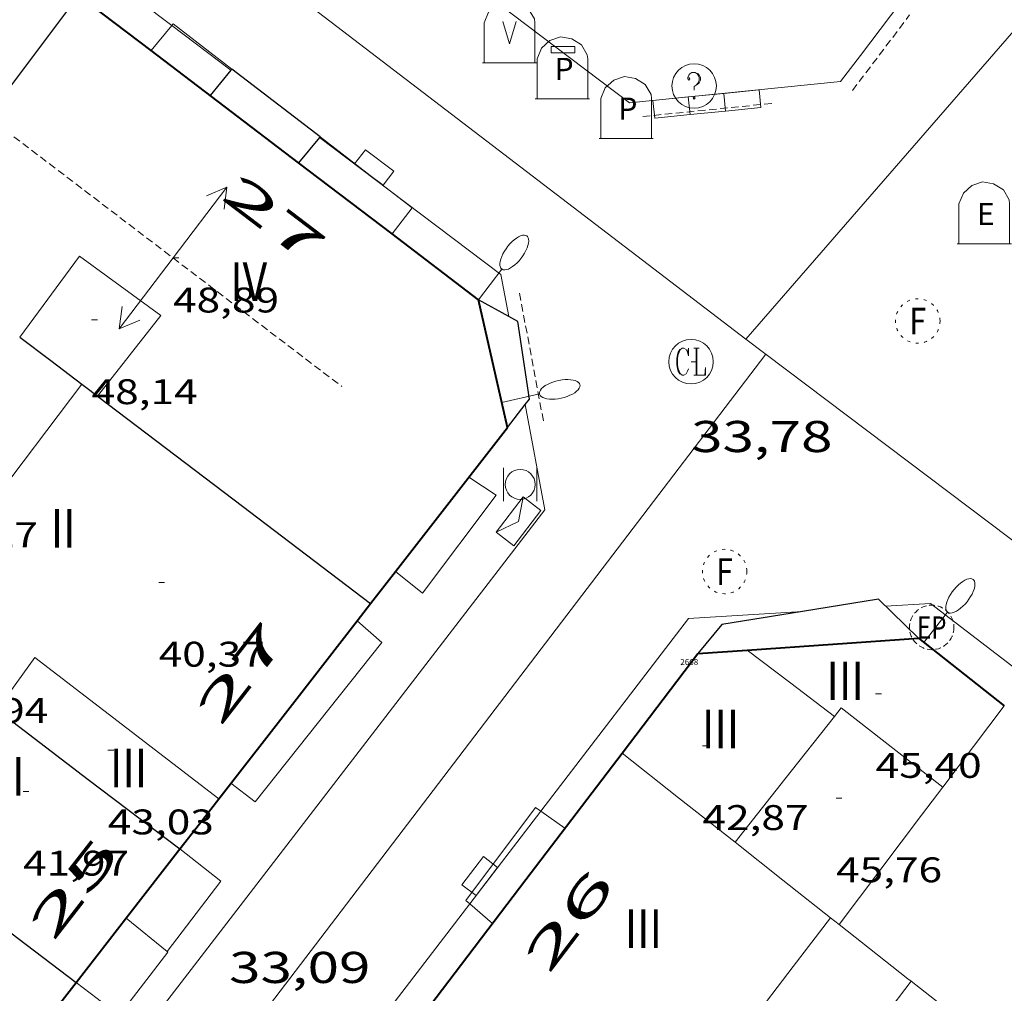
# Model space of a CAD drawing. Units: inches. Extents: x 451999 to 453013, y 4598498 to 4599005.
# Drawn here: x 452544 to 452577, y 4598641 to 4598673 of the extents above; entities that cross this region are included whole.
import ezdxf
from ezdxf.enums import TextEntityAlignment as Align

# ---------------------------------------------------------------- set-up
doc = ezdxf.new("R2010")
doc.units = ezdxf.units.IN
doc.header["$MEASUREMENT"] = 0
for name, pattern in [('DGN Style 1', [6.285294060000002, 0.01045806, -6.274836000000001]), ('PUNTOS', [0.25, 0, -0.25]), ('TRAZOS2', [0.375, 0.25, -0.125])]:
    doc.linetypes.add(name, pattern=pattern)
for name, color, linetype, lineweight in [('BUSTIA DE CORREUS', 7, 'Continuous', 0), ('CARENER', 7, 'Continuous', 0), ('CONTENIDOR DE PAPER', 7, 'Continuous', 0), ('CONTENIDOR DE PLASTIC', 7, 'Continuous', 0), ('CONTENIDOR DE VIDRE', 7, 'Continuous', 0), ('COS SORTINT-TRIBUNA', 7, 'Continuous', 0), ('COTA ALTIMETRICA', 7, 'Continuous', 0), ('COTA EDIFICI', 7, 'Continuous', 0), ('EIX VIA URBANA PAVIMENTADA', 7, 'Continuous', 0), ('EMBORNAL', 7, 'Continuous', 0), ('FACANA EXTERIOR', 7, 'Continuous', 0), ('FANAL', 7, 'Continuous', 0), ('LINIA DE VOLADA', 7, 'Continuous', 0), ('LINIA VOLUMETRICA', 7, 'Continuous', 0), ('MITGERES', 7, 'Continuous', 0), ('MUR', 7, 'Continuous', 0), ('PAPERERA', 7, 'Continuous', 0), ('PORXO', 7, 'Continuous', 0), ('REBAIX DE VORERA VIANANTS', 7, 'Continuous', 0), ('REGISTRE CLAVEGUERAM', 7, 'Continuous', 0), ('REGISTRE ENLLUMENAT PUBLIC', 7, 'Continuous', 0), ('REGISTRE FIBRA OPTICA', 7, 'Continuous', 0), ('REGISTRE SENSE IDENTIFICAR', 7, 'Continuous', 0), ('TEXT DE NUMERO DE PLANTES', 7, 'Continuous', 0), ('TEXT DE NUMERO DE POLICIA', 7, 'Continuous', 0), ('VORERA', 7, 'Continuous', 0)]:
    doc.layers.add(name, color=color, linetype=linetype, lineweight=lineweight)
for name, color, linetype in [('CONTENIDOR D ESCOMBRERIES', 7, 'Continuous'), ('Identificador', 7, 'Continuous'), ('PLAQUES_CARRER', 7, 'Continuous'), ('Punt', 7, 'Continuous')]:
    doc.layers.add(name, color=color, linetype=linetype)
doc.styles.get("Standard").update_dxf_attribs({"font": 'txt.shx'})
doc.styles.add('Style-Arial', font='ARIAL.TTF')

# ---------------------------------------------------------------- blocks, each defined once
blk = doc.blocks.new('FANALP')
at = {"color": 0, "linetype": 'ByBlock', "lineweight": -2, "flags": 128}
for points in [[(1.3, 0), (0, 0)], [(2.7, 0), (2.692, 0.046), (2.668, 0.09), (2.63, 0.132), (2.576, 0.17), (2.51, 0.206), (2.432, 0.236), (2.344, 0.262), (2.248, 0.28), (2.146, 0.294), (2.04, 0.3), (1.936, 0.298), (1.83, 0.292), (1.73, 0.278), (1.636, 0.256), (1.55, 0.23), (1.474, 0.198), (1.41, 0.162), (1.36, 0.122), (1.326, 0.08), (1.304, 0.036), (1.3, -0.01), (1.312, -0.056), (1.34, -0.1), (1.382, -0.14), (1.438, -0.18), (1.508, -0.214), (1.588, -0.242), (1.678, -0.266), (1.776, -0.284), (1.878, -0.296), (1.982, -0.3), (2.088, -0.298), (2.192, -0.288), (2.292, -0.272), (2.384, -0.252), (2.468, -0.224), (2.54, -0.19), (2.602, -0.154), (2.648, -0.112), (2.68, -0.07), (2.698, -0.024), (2.7, 0)]]:
    blk.add_lwpolyline(points, dxfattribs=at)
blk = doc.blocks.new('PAPERE')
at = {"color": 0, "linetype": 'ByBlock', "lineweight": -2, "flags": 128}
for points in [[(-0.749, 0.752), (-0.749, -0.748)], [(0.751, -0.748), (0.751, 0.752)]]:
    blk.add_lwpolyline(points, dxfattribs=at)
at = {"color": 0, "linetype": 'ByBlock', "lineweight": -2}
blk.add_circle((0, 0), 0.675, dxfattribs=at)
blk = doc.blocks.new('COTA')
at = {"color": 0, "linetype": 'ByBlock', "lineweight": -2}
blk.add_line((0, 0), (0.2, 0), dxfattribs=at)
blk = doc.blocks.new('REPC')
at = {"color": 0, "linetype": 'ByBlock', "lineweight": -2}
blk.add_circle((0.001121296942234039, 0.0002408043146133423), 1, dxfattribs=at)
at = {"color": 0, "linetype": 'ByBlock', "lineweight": -2, "style": 'Style-Arial', "width": 0.7999964000072}
blk.add_text('EP', height=1.000002, dxfattribs=at).set_placement((-0.0001425146484374409, 1.000000000033197e-06), align=Align.MIDDLE_CENTER)
blk = doc.blocks.new('RFOC')
at = {"color": 0, "linetype": 'ByBlock', "lineweight": -2}
blk.add_circle((0.001121296942234039, 0.0002408043146133423), 1, dxfattribs=at)
at = {"color": 0, "linetype": 'ByBlock', "lineweight": -2, "style": 'Style-Arial', "width": 0.833335}
blk.add_text('F', height=1.2, dxfattribs=at).set_placement((-6.955664062490995e-05, 0), align=Align.MIDDLE_CENTER)
blk = doc.blocks.new('EMBORN')
at = {"color": 0, "linetype": 'ByBlock', "lineweight": -2, "flags": 128}
blk.add_lwpolyline([(0, 0), (1.2, 0), (1.2, 0.6), (0, 0.6)], close=True, dxfattribs=at)
blk = doc.blocks.new('BUSTIA')
at = {"color": 0, "linetype": 'ByBlock', "lineweight": -2, "flags": 128}
for points in [[(0, -1.5), (3, -1.5), (3, 0), (0, 0), (0, -1.5)], [(0, 0), (1.5, -0.75), (3, 0)]]:
    blk.add_lwpolyline(points, dxfattribs=at)
blk = doc.blocks.new('RDESCC')
at = {"color": 0, "linetype": 'ByBlock', "lineweight": -2, "flags": 128}
for points in [[(-0.24, 0.374), (-0.194, 0.316), (-0.24, 0.26), (-0.288, 0.316), (-0.288, 0.374), (-0.24, 0.486), (-0.194, 0.544), (-0.1, 0.6), (0.042, 0.6), (0.184, 0.544), (0.232, 0.486), (0.286, 0.374), (0.286, 0.26), (0.232, 0.146), (0.184, 0.09), (-0.004, -0.024), (-0.004, -0.194)], [(0.042, 0.6), (0.138, 0.544), (0.184, 0.486), (0.232, 0.374), (0.232, 0.26), (0.184, 0.146), (0.09, 0.034)], [(-0.004, -0.486), (-0.052, -0.544), (-0.004, -0.6), (0.042, -0.544), (-0.004, -0.486)]]:
    blk.add_lwpolyline(points, dxfattribs=at)
at = {"color": 0, "linetype": 'ByBlock', "lineweight": -2}
blk.add_circle((-0.001613611161708832, -0.001560736298561096), 1, dxfattribs=at)
blk = doc.blocks.new('BLOC_PLAQUES')
at = {"layer": 'Punt', "color": 2}
blk.add_point((0, 0), dxfattribs=at)
at = {"layer": 'Identificador', "color": 2}
blk.add_attdef('IDENTIFICADOR', text='', height=0.2, dxfattribs=at).set_placement((0, 0), align=Align.CENTER)
blk = doc.blocks.new('CESCOM')
at = {"color": 0, "linetype": 'ByBlock', "lineweight": -2}
for p, q in [((-0.56, 1.26), (-0.08, 1.42)), ((-0.08, 1.42), (0.42, 1.34)), ((0.42, 1.34), (0.86, 1.06)), ((-1.14, 0.44), (-0.9400000000000001, 0.92)), ((-0.9400000000000001, 0.92), (-0.56, 1.26)), ((0.86, 1.06), (1.12, 0.62)), ((1.12, 0.62), (1.14, 0.44))]:
    blk.add_line(p, q, dxfattribs=at)
at = {"color": 0, "linetype": 'ByBlock', "lineweight": -2, "flags": 128}
for points in [[(-1.14, -1.36), (-1.14, 0.44)], [(0, 0), (0, 0)], [(0, 0), (0, 0)], [(1.14, -1.36), (1.14, 0.44)], [(-1.22, -1.36), (1.22, -1.36)]]:
    blk.add_lwpolyline(points, dxfattribs=at)
at = {"color": 0, "linetype": 'ByBlock', "lineweight": -2, "style": 'Style-Arial'}
blk.add_text('E', height=0.9999600000000001, dxfattribs=at).set_placement((0.07102271484375001, -0.02001999999999998), align=Align.MIDDLE_CENTER)
blk = doc.blocks.new('SENTIT')
at = {"color": 0, "linetype": 'ByBlock', "lineweight": -2}
blk.add_line((0, 0), (3, 0), dxfattribs=at)
at = {"color": 0, "linetype": 'ByBlock', "lineweight": -2, "flags": 128}
blk.add_lwpolyline([(2.35, 0.376), (3, 0), (2.35, -0.374)], dxfattribs=at)
blk = doc.blocks.new('CPLAS')
at = {"color": 0, "linetype": 'ByBlock', "lineweight": -2}
for p, q in [((-0.634, 1.28), (-0.154, 1.44)), ((-0.154, 1.44), (0.346, 1.36)), ((0.346, 1.36), (0.786, 1.08)), ((-1.214, 0.46), (-1.014, 0.9400000000000001)), ((-1.014, 0.9400000000000001), (-0.634, 1.28)), ((0.786, 1.08), (1.046, 0.64)), ((1.046, 0.64), (1.066, 0.46))]:
    blk.add_line(p, q, dxfattribs=at)
at = {"color": 0, "linetype": 'ByBlock', "lineweight": -2, "flags": 128}
blk.add_lwpolyline([(-0.584, 0.73), (0.486, 0.73), (0.486, 1.016), (-0.584, 1.016)], close=True, dxfattribs=at)
for points in [[(-1.214, -1.34), (-1.214, 0.46)], [(1.066, -1.34), (1.066, 0.46)], [(-0.074, 0.02), (-0.074, 0.02)], [(-0.074, 0.02), (-0.074, 0.02)], [(-1.294, -1.34), (1.146, -1.34)]]:
    blk.add_lwpolyline(points, dxfattribs=at)
at = {"color": 0, "linetype": 'ByBlock', "lineweight": -2, "style": 'Style-Arial'}
blk.add_text('P', height=0.9999600000000001, dxfattribs=at).set_placement((0.0006423754882812318, -1.999999999998181e-05), align=Align.MIDDLE_CENTER)
blk = doc.blocks.new('RCLAVC')
at = {"color": 0, "linetype": 'ByBlock', "lineweight": -2, "flags": 128}
for points in [[(-0.158, 0.43), (-0.122, 0.26), (-0.122, 0.6), (-0.158, 0.43), (-0.228, 0.544), (-0.332, 0.6), (-0.402, 0.6), (-0.508, 0.544), (-0.578, 0.43), (-0.612, 0.316), (-0.648, 0.146), (-0.648, -0.146), (-0.612, -0.316), (-0.578, -0.43), (-0.508, -0.544), (-0.402, -0.6), (-0.332, -0.6), (-0.228, -0.544), (-0.158, -0.43), (-0.122, -0.316)], [(-0.402, 0.6), (-0.472, 0.544), (-0.542, 0.43), (-0.578, 0.316), (-0.612, 0.146), (-0.612, -0.146), (-0.578, -0.316), (-0.542, -0.43), (-0.472, -0.544), (-0.402, -0.6)], [(0.122, 0.6), (0.368, 0.6)], [(0.226, 0.6), (0.226, -0.6)], [(0.262, 0.6), (0.262, -0.6)], [(0.122, -0.6), (0.648, -0.6), (0.648, -0.26), (0.612, -0.6)]]:
    blk.add_lwpolyline(points, dxfattribs=at)
at = {"color": 0, "linetype": 'ByBlock', "lineweight": -2}
blk.add_circle((-0.001401012718677521, -0.0007607361078262329), 1, dxfattribs=at)
blk = doc.blocks.new('CPAPER')
at = {"color": 0, "linetype": 'ByBlock', "lineweight": -2}
for p, q in [((-0.56, 1.26), (-0.08, 1.42)), ((-0.08, 1.42), (0.42, 1.34)), ((0.42, 1.34), (0.86, 1.06)), ((-1.14, 0.44), (-0.9400000000000001, 0.92)), ((-0.9400000000000001, 0.92), (-0.56, 1.26)), ((0.86, 1.06), (1.12, 0.62)), ((1.12, 0.62), (1.14, 0.44))]:
    blk.add_line(p, q, dxfattribs=at)
at = {"color": 0, "linetype": 'ByBlock', "lineweight": -2, "flags": 128}
for points in [[(-1.14, -1.36), (-1.14, 0.44)], [(0, 0), (0, 0)], [(0, 0), (0, 0)], [(1.14, -1.36), (1.14, 0.44)], [(-1.22, -1.36), (1.22, -1.36)]]:
    blk.add_lwpolyline(points, dxfattribs=at)
at = {"color": 0, "linetype": 'ByBlock', "lineweight": -2, "style": 'Style-Arial'}
blk.add_text('P', height=0.9999600000000001, dxfattribs=at).set_placement((0.07464237548828123, -0.02001999999999998), align=Align.MIDDLE_CENTER)
blk = doc.blocks.new('CVIDRE')
at = {"color": 0, "linetype": 'ByBlock', "lineweight": -2}
for p, q in [((-0.56, 1.26), (-0.08, 1.42)), ((-0.08, 1.42), (0.42, 1.34)), ((0.42, 1.34), (0.86, 1.06)), ((-1.14, 0.44), (-0.9400000000000001, 0.92)), ((-0.9400000000000001, 0.92), (-0.56, 1.26)), ((0.86, 1.06), (1.12, 0.62)), ((0, -0.5), (-0.3, 0.5)), ((0.3, 0.5), (0, -0.5)), ((1.12, 0.62), (1.14, 0.44))]:
    blk.add_line(p, q, dxfattribs=at)
at = {"color": 0, "linetype": 'ByBlock', "lineweight": -2, "flags": 128}
for points in [[(-1.14, -1.36), (-1.14, 0.44)], [(0, 0), (0, 0)], [(0, 0), (0, 0)], [(1.14, -1.36), (1.14, 0.44)], [(-1.22, -1.36), (1.22, -1.36)]]:
    blk.add_lwpolyline(points, dxfattribs=at)

msp = doc.modelspace()

# ---------------------------------------------------------------- linework, layer by layer
at = {"layer": 'CARENER', "color": 1, "linetype": 'TRAZOS2', "lineweight": 20, "extrusion": (-0.008732673738478632, 0.006651309827131355, 0.9999397484283546), "elevation": 26684.06896492317}
msp.add_lwpolyline([(452525.8686101457, 4598594.329407291), (452537.826544564, 4598585.222100987)], dxfattribs=at)
at = {"layer": 'COS SORTINT-TRIBUNA', "color": 1, "linetype": 'Continuous', "lineweight": 30, "elevation": 47.49307363314721}
for points in [[(452550.9499234282, 4598671.693504065), (452550.9146518919, 4598671.650709235)], [(452553.9081399246, 4598669.38730467), (452553.2010033061, 4598668.527604152)], [(452553.9239106862, 4598669.406477955), (452553.9081399246, 4598669.38730467)]]:
    msp.add_lwpolyline(points, dxfattribs=at)
at = {"layer": 'COS SORTINT-TRIBUNA', "color": 1, "linetype": 'Continuous', "lineweight": 30, "elevation": 47.49307363314721, "flags": 128}
for points in [[(452553.9239106862, 4598669.406477955), (452550.9499234282, 4598671.693504065)], [(452550.9146518919, 4598671.650709235), (452550.2139155114, 4598670.800508265)], [(452553.2010033061, 4598668.527604152), (452553.2009028959, 4598668.527482077)]]:
    msp.add_lwpolyline(points, dxfattribs=at)
at = {"layer": 'COS SORTINT-TRIBUNA', "color": 1, "linetype": 'Continuous', "lineweight": 30}
for points in [[(452560.2938451476, 4598663.345577474, 47.62557530938385), (452559.2728772628, 4598663.908428844, 48.06907452617761)], [(452560.8509404637, 4598660.369942767, 47.49307363314721), (452560.9938544749, 4598660.553410585, 47.49307363314721), (452560.5988737722, 4598663.17741765, 47.49307363314721), (452560.2938451476, 4598663.345577474, 47.62557530938385)], [(452560.2538461194, 4598659.603414726, 47.49307363314721), (452560.8509404637, 4598660.369942767, 47.49307363314721)], [(452574.1208136255, 4598652.487298478, 44.86906956489761), (452572.7648215236, 4598653.80531081, 44.86906956489761), (452570.2073520538, 4598653.394179121, 44.98529602277253)], [(452570.2073520538, 4598653.394179121, 44.98529602277253), (452567.4838068942, 4598652.956349565, 45.10906993699361), (452566.6787981953, 4598651.97435415, 45.10906993699361)]]:
    msp.add_polyline3d(points, dxfattribs=at)
at = {"layer": 'EIX VIA URBANA PAVIMENTADA', "color": 1, "linetype": 'Continuous', "lineweight": 20, "flags": 128}
for points, elevation in [([(452630.4653034286, 4598615.70805405), (452568.2948811588, 4598662.578358331)], 31.64905910423452), ([(452528.0601459988, 4598608.437547276), (452568.9678783481, 4598662.070352439)], 32.73706609023014)]:
    msp.add_lwpolyline(points, dxfattribs=dict(at, elevation=elevation))
at = {"layer": 'EIX VIA URBANA PAVIMENTADA', "color": 1, "linetype": 'Continuous', "lineweight": 20}
for points in [[(452615.5268547558, 4598716.918701286, 36.15544404538895), (452568.2948811588, 4598662.578358331, 33.60805210584321)], [(452568.2948811588, 4598662.578358331, 33.60805210584724), (452517.4750971146, 4598701.424804152, 37.12005755084801), (452517.1781347259, 4598701.647849951, 37.15130574483089)]]:
    msp.add_polyline3d(points, dxfattribs=at)
at = {"layer": 'FACANA EXTERIOR', "color": 1, "linetype": 'Continuous', "lineweight": 40, "flags": 128}
for points, elevation in [([(452555.1800402009, 4598653.078220094), (452555.629793827, 4598653.656440595)], 46.62863350847788), ([(452574.1208136257, 4598652.487298479), (452577.0158008141, 4598650.207272979)], 45.08306989670382), ([(452566.6787981953, 4598651.97435415), (452568.3388016332, 4598652.088341736)], 43.62706763794241)]:
    msp.add_lwpolyline(points, dxfattribs=dict(at, elevation=elevation))
at = {"layer": 'FACANA EXTERIOR', "color": 1, "linetype": 'Continuous', "lineweight": 40}
for points, elevation in [([(452550.5117359585, 4598647.075469224), (452553.070764896, 4598650.36645491), (452555.1800402009, 4598653.078220094)], 45.50207054638304), ([(452568.3388016339, 4598652.088341732), (452574.1208136257, 4598652.487298479)], 43.95206814320409), ([(452564.1207687353, 4598648.614368354), (452566.6787981953, 4598651.97435415)], 43.97406817576848)]:
    msp.add_lwpolyline(points, dxfattribs=dict(at, elevation=elevation))
at = {"layer": 'FACANA EXTERIOR', "color": 1, "linetype": 'Continuous', "lineweight": 40, "extrusion": (7.547404788888542e-07, 0.1025968601297621, 0.9947230188806051), "elevation": 471850.9922605851, "flags": 128}
msp.add_lwpolyline([(-452523.7963830724, -4574371.855117574), (-452527.0433890925, -4574376.143754491), (-452530.2913951144, -4574380.432391413)], dxfattribs=at)
at = {"layer": 'FACANA EXTERIOR', "color": 1, "linetype": 'Continuous', "lineweight": 40, "extrusion": (0.705484511314975, -0.6147054899545695, 0.3527446171302738), "elevation": -2507530.176426618, "flags": 128}
msp.add_lwpolyline([(3764436.94548744, 945329.052774397), (3764438.016346208, 945329.2237660507), (3764439.087861903, 945329.392620309)], dxfattribs=at)
at = {"layer": 'FACANA EXTERIOR', "color": 1, "linetype": 'Continuous', "lineweight": 40, "extrusion": (0.5420993728433118, -0.5421074844137451, 0.6420652188878395), "elevation": -2247604.433704298, "flags": 128}
msp.add_lwpolyline([(3571706.338507552, 1882414.310628774), (3571709.171888855, 1882414.86238074), (3571712.003855943, 1882415.414132705)], dxfattribs=at)
at = {"layer": 'FACANA EXTERIOR', "color": 1, "linetype": 'Continuous', "lineweight": 40, "extrusion": (-0.1043872990962877, -0.1043857249802276, 0.9890434329228087), "elevation": -527228.6315957875, "flags": 128}
msp.add_lwpolyline([(-2931758.25219621, 3532573.425392592), (-2931758.602214476, 3532576.250125205), (-2931758.950818527, 3532579.074857818)], dxfattribs=at)
at = {"layer": 'FACANA EXTERIOR', "color": 1, "linetype": 'Continuous', "lineweight": 40}
for points in [[(452548.2229998467, 4598672.314617983, 48.46266321961942), (452545.7689342734, 4598674.181547234, 48.55007527192002)], [(452553.2010033061, 4598668.527604152, 48.28535031344277), (452548.2229998467, 4598672.314617983, 48.46266321961942)], [(452556.3541764333, 4598666.128829151, 48.17303655243191), (452553.2010033061, 4598668.527604152, 48.28535031344277)], [(452559.2728772628, 4598663.908428844, 48.06907452617761), (452556.3541764333, 4598666.128829151, 48.17303655243191)], [(452560.2538461194, 4598659.603414726, 47.85307419129121), (452559.2728772628, 4598663.908428844, 48.06907452617761)], [(452556.4709834094, 4598654.738290963, 46.94009114890272), (452560.2538461194, 4598659.603414726, 47.85307419129121)], [(452555.6297938274, 4598653.656440592, 46.73707246104481), (452556.4709834094, 4598654.738290963, 46.94009114890272)]]:
    msp.add_polyline3d(points, dxfattribs=at)
at = {"layer": 'LINIA DE VOLADA', "color": 7, "linetype": 'Continuous', "lineweight": 0}
for points, elevation in [([(452548.9184760056, 4598673.159645841), (452548.2229998467, 4598672.314617983)], 47.49307363314721), ([(452550.9499234282, 4598671.693504065), (452548.9669319247, 4598673.218521477), (452548.9184760056, 4598673.159645841)], 47.49307363314721), ([(452556.3541764333, 4598666.128829151), (452557.0328973645, 4598667.015450657), (452556.2618818341, 4598667.608415302)], 47.49307363314721), ([(452556.3538895817, 4598666.128454434), (452556.3541764333, 4598666.128829151)], 47.49307363314721), ([(452550.9187405583, 4598647.598466945), (452551.7357370448, 4598646.968459769), (452556.0107844404, 4598652.341435662), (452555.1800402009, 4598653.078220094)], 40.36506258189601)]:
    msp.add_lwpolyline(points, dxfattribs=dict(at, elevation=elevation))
at = {"layer": 'LINIA DE VOLADA', "color": 7, "linetype": 'Continuous', "lineweight": 0, "flags": 128}
for points, elevation in [([(452548.2229998467, 4598672.314617983), (452548.2229239122, 4598672.31452572)], 47.49307363314721), ([(452556.2618818341, 4598667.608415302), (452553.9239106862, 4598669.406477955)], 47.49307363314721), ([(452555.1800402009, 4598653.078220094), (452555.1797887441, 4598653.07844311)], 40.36506258189601)]:
    msp.add_lwpolyline(points, dxfattribs=dict(at, elevation=elevation))
at = {"layer": 'LINIA DE VOLADA', "color": 7, "linetype": 'Continuous', "lineweight": 0}
for points in [[(452556.4709834094, 4598654.738290963, 47.52507368276002), (452557.3827991856, 4598654.004427831, 47.52507368276002), (452559.8648281863, 4598657.319414137, 46.97307282693921), (452558.9468313385, 4598657.922422037, 47.41007350446402)], [(452556.470803341, 4598654.738435889, 47.52507368276002), (452556.4709834094, 4598654.738290963, 47.52507368276002)], [(452558.9751604259, 4598643.526735132, 42.8168466873899), (452558.8437227984, 4598643.638400674, 42.81306637727521), (452561.1907502543, 4598646.777387733, 42.81306637727521), (452561.3713751424, 4598646.650694884, 42.81306637727521)], [(452561.3713751424, 4598646.650694884, 42.81306637727521), (452562.1887464903, 4598646.077379074, 42.81306637727521)], [(452559.7477183726, 4598642.870392623, 42.83906641758561), (452558.9751604259, 4598643.526735132, 42.8168466873899)]]:
    msp.add_polyline3d(points, dxfattribs=at)
at = {"layer": 'LINIA VOLUMETRICA', "color": 1, "linetype": 'Continuous', "lineweight": 20, "extrusion": (0.4511729999172505, -0.2891059807903256, 0.8443107579658882), "elevation": -1125288.855039774, "flags": 128}
msp.add_lwpolyline([(4116095.171150473, 1773123.47343549), (4116089.944116519, 1773123.958643174), (4116085.994326947, 1773124.32441512)], dxfattribs=at)
at = {"layer": 'LINIA VOLUMETRICA', "color": 1, "linetype": 'Continuous', "lineweight": 20, "extrusion": (-0.003906101406721123, 0.006493923155177833, 0.9999712852546593), "elevation": 28141.06421692082, "flags": 128}
msp.add_lwpolyline([(452568.0060768086, 4598564.072539701), (452566.5350434452, 4598565.189576147), (452565.064010082, 4598566.306612593)], dxfattribs=at)
at = {"layer": 'LINIA VOLUMETRICA', "color": 1, "linetype": 'Continuous', "lineweight": 20, "flags": 128}
for points, elevation in [([(452550.511735959, 4598647.075469222), (452544.2987624357, 4598651.834523741), (452543.012747103, 4598650.076530774)], 43.20506698503201), ([(452571.1507374856, 4598643.059306397), (452569.8887230323, 4598641.412313418), (452568.6277085806, 4598639.765320432)], 45.85107108739041)]:
    msp.add_lwpolyline(points, dxfattribs=dict(at, elevation=elevation))
at = {"layer": 'LINIA VOLUMETRICA', "color": 1, "linetype": 'Continuous', "lineweight": 20, "extrusion": (-0.005511819248667173, -0.03396467343298882, 0.9994078350739304), "elevation": -158640.2787287874, "flags": 128}
msp.add_lwpolyline([(-289905.3703093607, 4609031.430595972), (-289909.1895992043, 4609033.5230751), (-289909.3667103425, 4609033.203390786)], dxfattribs=at)
at = {"layer": 'LINIA VOLUMETRICA', "color": 1, "linetype": 'Continuous', "lineweight": 20, "extrusion": (-0.7975455292295065, 0.6032587577532766, 9.480991993903773e-14), "elevation": 2413225.235797375, "flags": 128}
msp.add_lwpolyline([(-3940653.961640592, 45.16106978881676), (-3940652.242623675, 45.28006997331436), (-3940650.523606757, 45.39807015626157)], dxfattribs=at)
at = {"layer": 'LINIA VOLUMETRICA', "color": 1, "linetype": 'Continuous', "lineweight": 20, "extrusion": (-0.0506508924088132, 3.843150738317844e-07, 0.9987164197599053), "elevation": -22875.5507397369, "flags": 128}
msp.add_lwpolyline([(-4598653.288080921, 451957.8454913126), (-4598651.164077628, 451956.1673346655), (-4598649.039074334, 451954.4891780182)], dxfattribs=at)
at = {"layer": 'LINIA VOLUMETRICA', "color": 1, "linetype": 'Continuous', "lineweight": 20, "extrusion": (-0.1667498697219274, 1.265219285852426e-06, 0.9859992296884008), "elevation": -75415.59484255842, "flags": 128}
msp.add_lwpolyline([(-4598649.039074196, 446204.7053634194), (-4598650.54407653, 446202.7743244341), (-4598652.048078861, 446200.843285449)], dxfattribs=at)
at = {"layer": 'LINIA VOLUMETRICA', "color": 1, "linetype": 'Continuous', "lineweight": 20, "extrusion": (0.7812712724537965, -0.568829366444151, 0.2569987367851676), "elevation": -2262250.256288363, "flags": 128}
msp.add_lwpolyline([(3984046.259748624, 601649.2068129898), (3984045.074936896, 601649.2916630843), (3984040.452664203, 601649.620715889)], dxfattribs=at)
at = {"layer": 'LINIA VOLUMETRICA', "color": 1, "linetype": 'Continuous', "lineweight": 20, "extrusion": (-0.6199975984358944, -0.7846037075707134, 1.182539940464488e-07), "elevation": -3888705.420699368, "flags": 128}
msp.add_lwpolyline([(-2496058.650025702, 45.86292534047935), (-2496060.703282401, 45.58992491722014), (-2496062.756539101, 45.31792449551135)], dxfattribs=at)
at = {"layer": 'LINIA VOLUMETRICA', "color": 1, "linetype": 'Continuous', "lineweight": 20, "extrusion": (1.529704852612471e-06, 0.207755167190095, 0.9781808577678648), "elevation": 955436.9623483989, "flags": 128}
msp.add_lwpolyline([(-452537.5778380426, -4498298.208016053), (-452537.4348378463, -4498298.323536824), (-452537.2908376484, -4498298.439057596)], dxfattribs=at)
at = {"layer": 'LINIA VOLUMETRICA', "color": 1, "linetype": 'Continuous', "lineweight": 20, "extrusion": (0.616808411136834, 0.7866346994945453, 0.02744509978084764), "elevation": 3896603.140103885, "flags": 128}
msp.add_lwpolyline([(2481404.801952289, -106937.1018061309), (2481404.942984416, -106937.1008057525), (2481407.898301023, -106937.4929540778)], dxfattribs=at)
at = {"layer": 'LINIA VOLUMETRICA', "color": 1, "linetype": 'Continuous', "lineweight": 20, "extrusion": (0.4179683383799788, -0.3984506040908812, 0.8164187554260938), "elevation": -1643132.337710383, "flags": 128}
msp.add_lwpolyline([(3640795.006865028, 2323155.010995234), (3640793.55349574, 2323154.801456701), (3640792.100160262, 2323154.593649892)], dxfattribs=at)
at = {"layer": 'LINIA VOLUMETRICA', "color": 1, "linetype": 'Continuous', "lineweight": 20, "extrusion": (0.5274526829828483, 0.6660274662444394, 0.5274477049169967), "elevation": 3301556.636382433, "flags": 128}
msp.add_lwpolyline([(2500184.971397351, -2049644.973998008), (2500192.601084031, -2049644.904552434), (2500200.231554659, -2049644.833929816)], dxfattribs=at)
at = {"layer": 'LINIA VOLUMETRICA', "color": 1, "linetype": 'Continuous', "lineweight": 20}
msp.add_polyline3d([(452543.7888437042, 4598662.649544378, 47.22307321453921), (452545.8078675635, 4598665.381533294, 48.43707509672481), (452548.5518566427, 4598663.381509374, 48.42907508432161), (452546.4198326233, 4598660.651521317, 47.45007356648001)], dxfattribs=at)
at = {"layer": 'MITGERES', "color": 1, "linetype": 'Continuous', "lineweight": 30, "extrusion": (-0.6455606202218257, 0.5400262837107634, 0.5400213870953203), "elevation": 2191285.547589898, "flags": 128}
msp.add_lwpolyline([(-3817625.645874334, -1405917.487008376), (-3817620.462667736, -1405916.980859732), (-3817615.278694114, -1405916.473522947)], dxfattribs=at)
at = {"layer": 'MITGERES', "color": 1, "linetype": 'Continuous', "lineweight": 30, "extrusion": (-0.4916938067027032, -0.7186652810925312, 0.4916883303500276), "elevation": -3527388.076072112, "flags": 128}
msp.add_lwpolyline([(-2223208.924607641, 1991825.666534297), (-2223207.612412519, 1991825.533318854), (-2223206.29939207, 1991825.401251819)], dxfattribs=at)
at = {"layer": 'MITGERES', "color": 1, "linetype": 'Continuous', "lineweight": 30, "extrusion": (0.6042628597665126, 0.7967850377026391, -1.926889954015557e-14), "elevation": 3937600.994429215, "flags": 128}
msp.add_lwpolyline([(2418218.295406118, 48.75907567182685), (2418217.957800797, 48.73007562686524), (2418217.620195475, 48.70007558035325)], dxfattribs=at)
at = {"layer": 'MITGERES', "color": 1, "linetype": 'Continuous', "lineweight": 30, "extrusion": (0.1096497086481404, -8.319703427981484e-07, 0.9939702920071032), "elevation": 49666.16356339752, "flags": 128}
msp.add_lwpolyline([(4598664.085098024, -449777.6750261805), (4598660.588092604, -449782.3079686103), (4598657.09008718, -449786.9409110398)], dxfattribs=at)
at = {"layer": 'MITGERES', "color": 1, "linetype": 'Continuous', "lineweight": 30, "extrusion": (-0.2858400971744953, 2.150385158657894e-06, 0.9582773287742181), "elevation": -129305.3110062384, "flags": 128}
msp.add_lwpolyline([(-4598653.480897731, 433640.4105421757), (-4598651.132893891, 433643.6361268244), (-4598648.785890054, 433646.8617114732)], dxfattribs=at)
at = {"layer": 'MITGERES', "color": 1, "linetype": 'Continuous', "lineweight": 30, "extrusion": (-0.5903250902667458, -0.5504885465975734, 0.5903208008078742), "elevation": -2798622.784231924, "flags": 128}
msp.add_lwpolyline([(-3054597.78698576, 2046817.613368929), (-3054595.349968978, 2046818.322019883), (-3054592.913634201, 2046819.029431935)], dxfattribs=at)
at = {"layer": 'MUR', "color": 1, "linetype": 'Continuous', "lineweight": 20, "elevation": 34.3330532299442}
msp.add_lwpolyline([(452549.1947210654, 4598645.381476592), (452550.5777149163, 4598644.288464405), (452548.7647406964, 4598641.922535229)], dxfattribs=at)
at = {"layer": 'MUR', "color": 1, "linetype": 'Continuous', "lineweight": 20, "elevation": 34.26105496666192, "flags": 128}
msp.add_lwpolyline([(452548.7647406964, 4598641.922535229), (452548.7646941535, 4598641.922474491)], dxfattribs=at)
at = {"layer": 'PORXO', "color": 1, "linetype": 'Continuous', "lineweight": 0, "elevation": 35.99705580974881, "flags": 128}
msp.add_lwpolyline([(452548.7647406964, 4598641.922535229), (452547.3797005331, 4598643.04648674)], dxfattribs=at)
at = {"layer": 'PORXO', "color": 1, "linetype": 'Continuous', "lineweight": 0}
for points, elevation in [([(452547.1492859622, 4598639.764779173), (452548.7906940329, 4598641.901474258), (452548.7647406964, 4598641.922535229)], 35.99705580974881), ([(452545.689681432, 4598640.874496195), (452546.4046784132, 4598640.330489926), (452547.1492859622, 4598639.764779173)], 43.06506676792924)]:
    msp.add_lwpolyline(points, dxfattribs=dict(at, elevation=elevation))
at = {"layer": 'REBAIX DE VORERA VIANANTS', "color": 1, "linetype": 'TRAZOS2', "lineweight": 0}
for points, elevation in [([(452571.891950395, 4598670.968344044), (452573.8219727507, 4598673.520333355)], 34.44305340042721), ([(452564.8129327808, 4598670.093396399), (452569.1889429114, 4598670.534363879)], 34.30005317872001), ([(452561.4608497055, 4598659.829405919), (452560.6508812658, 4598664.154418771)], 33.89705255390881)]:
    msp.add_lwpolyline(points, dxfattribs=dict(at, elevation=elevation))
at = {"layer": 'VORERA', "color": 1, "linetype": 'Continuous', "lineweight": 0, "extrusion": (0.05235636870217494, -0.03955133774561725, 0.9978449290039281), "elevation": -158154.6281025782, "flags": 128}
msp.add_lwpolyline([(3942149.31712435, 2405673.286311314), (3942149.31712435, 2405624.914102727)], dxfattribs=at)
at = {"layer": 'VORERA', "color": 1, "linetype": 'Continuous', "lineweight": 0}
for points, elevation in [([(452548.9184760056, 4598673.159645841), (452543.4272562379, 4598677.31053383)], 34.840691684006), ([(452550.9146518919, 4598671.650709235), (452548.9184760056, 4598673.159645841)], 34.69507357135846), ([(452550.9149230451, 4598671.650504267), (452550.9146518919, 4598671.650709235)], 34.69505379113252), ([(452556.2618818341, 4598667.608415302), (452553.9081399246, 4598669.38730467)], 34.30353290981621), ([(452560.028884908, 4598664.761424435), (452556.2618818341, 4598667.608415302)], 34.0290527587058), ([(452560.0288849071, 4598664.761424433), (452560.2938451476, 4598663.345577474)], 34.02905275853118), ([(452560.8508528639, 4598660.370411392), (452560.8509404637, 4598660.369942767)], 33.91405258032319), ([(452566.3638066981, 4598653.159358377), (452570.2073520538, 4598653.394179121)], 33.50905195235361), ([(452558.9751604259, 4598643.526735132), (452561.3713751424, 4598646.650694884)], 33.32786855897045), ([(452547.7961838367, 4598628.952635113), (452558.9751604259, 4598643.526735132)], 33.0537391936668)]:
    msp.add_lwpolyline(points, dxfattribs=dict(at, elevation=elevation))
at = {"layer": 'VORERA', "color": 1, "linetype": 'Continuous', "lineweight": 0, "flags": 128}
for points, elevation in [([(452571.4929520678, 4598671.270347538), (452572.1579597759, 4598672.150343858)], 34.30005317872001), ([(452553.9081399246, 4598669.38730467), (452553.9079105179, 4598669.387478049)], 34.47503673456179), ([(452560.2938451476, 4598663.345577474), (452560.2938745745, 4598663.345420227)], 33.99205680999731), ([(452560.8509404637, 4598660.369942767), (452561.5148269426, 4598656.818400846)], 33.91404031057306), ([(452573.0108200916, 4598653.566308573), (452574.5208231307, 4598653.658297258)], 33.50905195235361), ([(452561.3713751424, 4598646.650694884), (452566.363806698, 4598653.159358378)], 33.38662821501949), ([(452570.2073520538, 4598653.394179121), (452570.2098144439, 4598653.39432956)], 33.50905195235361)]:
    msp.add_lwpolyline(points, dxfattribs=dict(at, elevation=elevation))
at = {"layer": 'VORERA', "color": 1, "linetype": 'Continuous', "lineweight": 0, "extrusion": (0.01264912659949821, 0.001277072267349525, 0.9999191810754978), "elevation": 11631.7669367778, "flags": 128}
msp.add_lwpolyline([(452527.7301699368, 4598659.446803074), (452534.8517677993, 4598660.165750746)], dxfattribs=at)
at = {"layer": 'VORERA', "color": 1, "linetype": 'Continuous', "lineweight": 0, "extrusion": (-0.5747433541327388, -0.765689494837442, 0.2887727036543315), "elevation": -3781245.318147357, "flags": 128}
msp.add_lwpolyline([(-2398650.127321592, 1140541.751691359), (-2398650.689142875, 1140541.932389799), (-2398704.435834927, 1140543.747730198)], dxfattribs=at)
at = {"layer": 'VORERA', "color": 1, "linetype": 'Continuous', "lineweight": 0}
for points in [[(452572.1579597759, 4598672.150343858, 34.30005317872001), (452587.379136096, 4598692.278259573, 34.60105364539041), (452593.7042024976, 4598699.737223146, 35.91305567951522), (452600.5372699068, 4598707.22518291, 36.36105637409441), (452610.6393668464, 4598717.937122868, 36.665056845416), (452618.224436681, 4598725.591077183, 37.13705757720481)], [(452561.5148269431, 4598656.81840084, 33.82105243607841), (452530.572474127, 4598616.641573326, 32.81305087327521), (452523.6624530948, 4598615.281623648, 33.09305130738721), (452486.1335579521, 4598636.769941715, 35.49305502834721)]]:
    msp.add_polyline3d(points, dxfattribs=at)

# ---------------------------------------------------------------- block references
at = {"layer": 'BUSTIA DE CORREUS', "color": 7, "linetype": 'Continuous', "lineweight": 0, "xscale": 0.4999997938177412, "yscale": 0.4999997938177501, "zscale": 1.0000015504, "rotation": 52.41343697748781}
msp.add_blockref('BUSTIA', (452559.8678186914, 4598656.067412173, 33.78905238646561), dxfattribs=at)
at = {"layer": 'CARENER', "color": 1, "linetype": 'Continuous', "lineweight": 20, "xscale": 1.00000387686814, "yscale": 1.000003876868135, "zscale": 1.0000015504}
for rotation in [52.70496497009094, 232.7049649700909]:
    msp.add_blockref('SENTIT', (452548.9638719861, 4598665.319509252, 48.88607579285441), dxfattribs=dict(at, rotation=rotation))
at = {"layer": 'CONTENIDOR D ESCOMBRERIES', "color": 7, "linetype": 'Continuous', "lineweight": 0, "xscale": 0.7500011627999923, "yscale": 0.7500011628000038, "zscale": 1.0000015504, "rotation": 359.9995652666702}
msp.add_blockref('CESCOM', (452576.3399258103, 4598666.819303862, 34.12105290119841), dxfattribs=at)
at = {"layer": 'CONTENIDOR DE PAPER', "color": 5, "linetype": 'Continuous', "lineweight": 0, "xscale": 0.7500011627999923, "yscale": 0.7500011628000038, "zscale": 1.0000015504, "rotation": 359.9995652666702}
msp.add_blockref('CPAPER', (452564.2539340235, 4598670.371401072, 34.43105338182241), dxfattribs=at)
at = {"layer": 'CONTENIDOR DE PLASTIC', "color": 2, "linetype": 'Continuous', "lineweight": 0, "xscale": 0.7500011627999923, "yscale": 0.7500011628000038, "zscale": 1.0000015504, "rotation": 359.9995652666702}
msp.add_blockref('CPLAS', (452562.1579408275, 4598671.696419029, 34.55205356942081), dxfattribs=at)
at = {"layer": 'CONTENIDOR DE VIDRE', "color": 3, "linetype": 'Continuous', "lineweight": 0, "xscale": 0.7500011627999923, "yscale": 0.7500011628000038, "zscale": 1.0000015504, "rotation": 359.9995652666702}
msp.add_blockref('CVIDRE', (452560.317947277, 4598672.922434891, 34.70905381283362), dxfattribs=at)
at = {"layer": 'COTA ALTIMETRICA', "color": 7, "linetype": 'Continuous', "lineweight": 0, "xscale": 1.000001550400009, "yscale": 1.000001550399986, "zscale": 1.0000015504, "rotation": 359.9995652666707}
msp.add_blockref('COTA', (452566.4468725424, 4598661.820371174, 33.78005237251201), dxfattribs=at)
at = {"layer": 'COTA EDIFICI', "color": 7, "linetype": 'Continuous', "lineweight": 0, "xscale": 1.000001550400009, "yscale": 1.000001550399986, "zscale": 1.0000015504, "rotation": 359.9995652666707}
for p in [(452548.9638719861, 4598665.319509252, 48.88607579285441), (452546.2158518525, 4598663.227526859, 48.14107463780641), (452548.4787881582, 4598654.370495957, 40.36506258189601), (452572.673797201, 4598650.61830656, 45.40307039281121), (452566.8297747865, 4598648.858348173, 42.86706646099681), (452546.7627425599, 4598648.711500204, 43.02906671216162), (452543.902727564, 4598647.319519746, 41.97006507028801), (452571.3377683987, 4598647.095311235, 45.76307095095521)]:
    msp.add_blockref('COTA', p, dxfattribs=at)
at = {"layer": 'EMBORNAL', "color": 7, "linetype": 'Continuous', "lineweight": 0, "zscale": 1.0000015504}
for p, xscale, yscale, rotation in [((452566.3509401579, 4598670.751385749, 34.36505327949601), 1.000003672246109, 1.000003672246123, 185.7387771551073), ((452567.5459429211, 4598670.871376868, 34.35005325624001), 1.000003672246109, 1.000003672246123, 185.7387771551073), ((452568.7399456904, 4598670.992367996, 34.33505323298401), 1.000003173945256, 1.00000317394526, 185.7704224174129), ((452555.0919055697, 4598668.493467676, 34.38905331670561), 1.000002943085311, 1.000002943085292, 322.9155833153604)]:
    msp.add_blockref('EMBORN', p, dxfattribs=dict(at, xscale=xscale, yscale=yscale, rotation=rotation))
at = {"layer": 'EMBORNAL', "color": 7, "linetype": 'Continuous', "lineweight": 0, "zscale": 1.0000015504, "rotation": 52.47907593849191}
msp.add_blockref('EMBORN', (452559.1877245911, 4598643.804398321, 33.33305167948321), dxfattribs=at)
at = {"layer": 'FANAL', "color": 7, "linetype": 'Continuous', "lineweight": 0, "zscale": 1.0000015504}
for p, xscale, yscale, rotation in [((452559.2728772628, 4598663.908428844, 48.06907452617761), 0.9999979619701997, 0.9999979619701946, 52.88057705790875), ((452574.2958128497, 4598652.349296937, 45.11406994474562), 1.000003657425016, 1.000003657425026, 51.77689823417513)]:
    msp.add_blockref('FANALP', p, dxfattribs=dict(at, xscale=xscale, yscale=yscale, rotation=rotation))
at = {"layer": 'FANAL', "color": 7, "linetype": 'Continuous', "lineweight": 0, "zscale": 1.0000015504, "rotation": 12.83677838978057}
msp.add_blockref('FANALP', (452560.0628521892, 4598660.442417476, 47.89507425640802), dxfattribs=at)
at = {"layer": 'PAPERERA', "color": 7, "linetype": 'Continuous', "lineweight": 0, "xscale": 0.7500011627999923, "yscale": 0.7500011628000038, "zscale": 1.0000015504, "rotation": 359.9995652666702}
msp.add_blockref('PAPERE', (452560.6788321799, 4598657.679408518, 33.84605247483842), dxfattribs=at)
at = {"layer": 'PLAQUES_CARRER', "xscale": 1.000001550400009, "yscale": 1.000001550399986, "zscale": 1.0000015504, "rotation": 359.9995652666707}
msp.add_blockref('BLOC_PLAQUES', (452566.3841381163, 4598651.587316513, 43.66703872097376), dxfattribs=at).add_auto_attribs({'IDENTIFICADOR': '2668'})
at = {"layer": 'REGISTRE CLAVEGUERAM', "color": 7, "linetype": 'Continuous', "lineweight": 0, "xscale": 0.7500011627999923, "yscale": 0.7500011628000038, "zscale": 1.0000015504, "rotation": 359.9995652666702}
msp.add_blockref('RCLAVC', (452566.4468725424, 4598661.820371174, 33.78005237251201), dxfattribs=at)
at = {"layer": 'REGISTRE ENLLUMENAT PUBLIC', "color": 1, "linetype": 'TRAZOS2', "lineweight": 0, "xscale": 0.7500011627999923, "yscale": 0.7500011628000038, "zscale": 1.0000015504, "rotation": 359.9995652666702}
msp.add_blockref('REPC', (452574.5658170924, 4598652.853295669, 33.49205192599681), dxfattribs=at)
at = {"layer": 'REGISTRE FIBRA OPTICA', "color": 1, "linetype": 'PUNTOS', "lineweight": 0, "xscale": 0.7500011627999923, "yscale": 0.7500011628000038, "zscale": 1.0000015504, "rotation": 359.9995652666702}
for p in [(452574.0958948038, 4598663.191315262, 34.22805306709121), (452567.5758205654, 4598654.73935163, 33.50905195235361)]:
    msp.add_blockref('RFOC', p, dxfattribs=at)
at = {"layer": 'REGISTRE SENSE IDENTIFICAR', "color": 7, "linetype": 'Continuous', "lineweight": 0, "xscale": 0.7500011627999923, "yscale": 0.7500011628000038, "zscale": 1.0000015504, "rotation": 359.9995652666702}
msp.add_blockref('RDESCC', (452566.5499432815, 4598671.122384815, 34.3620532748448), dxfattribs=at)

# ---------------------------------------------------------------- texts
at = {"layer": 'COTA ALTIMETRICA', "color": 7, "linetype": 'Continuous', "lineweight": 0, "style": 'Style-Arial', "width": 1.333331428571429}
for s, p in [('33,78', (452566.4468573674, 4598659.820368074, 33.78005237251201)), ('33,09', (452550.8536972768, 4598641.907458614, 33.09005130273601))]:
    msp.add_text(s, height=1.05000162792, rotation=359.99956526667, dxfattribs=at).set_placement(p, align=Align.TOP_LEFT)
at = {"layer": 'COTA EDIFICI', "color": 7, "linetype": 'Continuous', "lineweight": 0, "style": 'Style-Arial', "width": 1.25}
for s, p in [('48,89', (452548.9638643985, 4598664.319507701, 48.88607579285441)), ('48,14', (452546.2158366775, 4598661.227523758, 48.14107463780641)), ('37,27', (452540.824791702, 4598656.40155718, 37.2690577818576)), ('40,37', (452548.4787729832, 4598652.370492857, 40.36506258189601)), ('41,94', (452541.1747472428, 4598650.47054533, 41.94106502532641)), ('45,40', (452572.6737820259, 4598648.618303459, 45.40307039281121)), ('42,87', (452566.8297596115, 4598646.858345072, 42.86706646099681)), ('43,03', (452546.7627273849, 4598646.711497104, 43.02906671216162)), ('41,97', (452543.9027123889, 4598645.319516646, 41.97006507028801)), ('45,76', (452571.3377532237, 4598645.095308133, 45.76307095095521))]:
    msp.add_text(s, height=0.8400013023360002, rotation=359.99956526667, dxfattribs=at).set_placement(p, align=Align.TOP_LEFT)
at = {"layer": 'TEXT DE NUMERO DE PLANTES', "color": 7, "linetype": 'Continuous', "lineweight": 0, "style": 'Style-Arial', "width": 0.8076910650906692}
for s, p in [('IV', (452551.5155942146, 4598664.516489645)), ('II', (452545.2567201437, 4598656.200524243)), ('III', (452571.6431835472, 4598651.053316055)), ('III', (452567.4421647196, 4598649.430345413)), ('III', (452547.4631237368, 4598648.111494959)), ('III', (452543.3241152028, 4598647.832525932)), ('III', (452564.836109547, 4598642.691354738))]:
    msp.add_text(s, height=1.300004015523101, rotation=359.99956526667, dxfattribs=at).set_placement(p, align=Align.MIDDLE_CENTER)
at = {"layer": 'TEXT DE NUMERO DE POLICIA', "color": 7, "linetype": 'DGN Style 1', "lineweight": 20, "style": 'Style-Arial', "width": 2.250002678580995}
for s, rotation, p in [('27', 322.7372902882764, (452552.3822532925, 4598666.63674935)), ('27', 52.15737910823942, (452551.276091848, 4598651.317002724)), ('25', 52.14064302647057, (452545.6364771634, 4598644.063892441)), ('26', 52.72354856796252, (452562.3356355816, 4598642.968446805))]:
    msp.add_text(s, height=1.119997736441799, rotation=rotation, dxfattribs=at).set_placement(p, align=Align.MIDDLE_CENTER)

doc.saveas('drawing.dxf')
